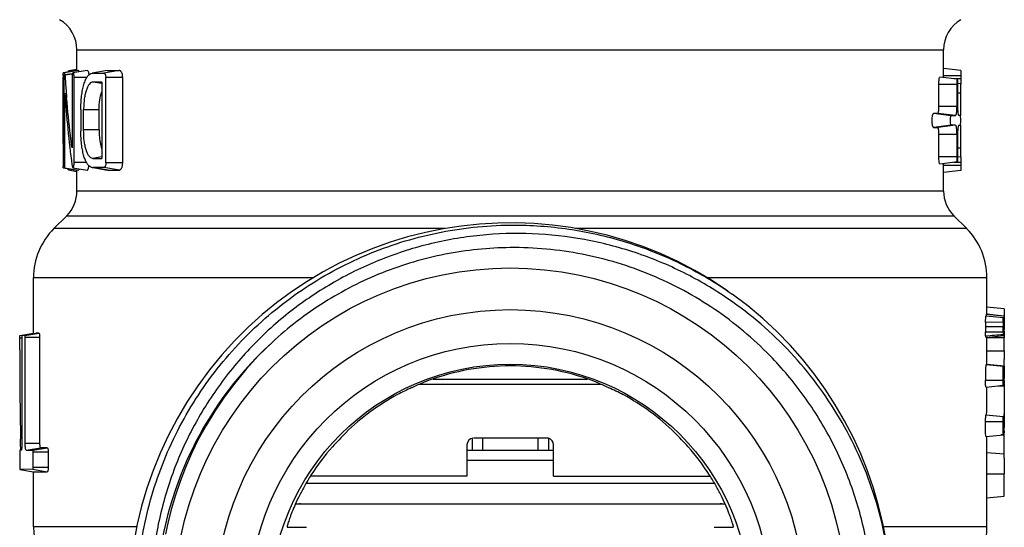
# Model space of a CAD drawing. Units: millimetres. Extents: x 0 to 297, y 0 to 210.
# Drawn here: x 171 to 200, y 104 to 118 of the extents above; entities that cross this region are included whole.
import ezdxf

# ---------------------------------------------------------------- set-up
doc = ezdxf.new("R2010")
doc.units = ezdxf.units.MM
doc.header["$LTSCALE"] = 16.335
doc.layers.get('0').update_dxf_attribs({"linetype": 'CONTINUOUS'})

msp = doc.modelspace()

# ---------------------------------------------------------------- linework, layer by layer
at = {"color": 7, "linetype": 'Continuous'}
for p, q in [((172.92, 116.696), (172.92, 117.293)), ((172.92, 117.293), (197.92, 117.293)), ((197.92, 116.491), (197.92, 117.293)), ((198.419, 116.693), (197.919, 116.755)), ((172.554, 116.506), (172.525, 116.505)), ((172.525, 116.487), (172.525, 116.505)), ((172.525, 114.59), (172.525, 116.487)), ((172.555, 116.487), (172.525, 116.487)), ((172.92, 116.695), (172.529, 116.626)), ((172.555, 114.033), (172.555, 116.492)), ((172.967, 116.696), (172.565, 116.625)), ((172.787, 116.594), (172.575, 116.572)), ((172.785, 116.585), (172.575, 116.564)), ((172.92, 116.724), (172.688, 116.683)), ((173.215, 116.696), (172.806, 116.624)), ((173.206, 116.493), (172.838, 116.493)), ((173.789, 116.693), (173.36, 116.617)), ((174.139, 116.696), (173.694, 116.618)), ((174.242, 116.495), (173.755, 116.494)), ((198.316, 116.443), (197.811, 116.505)), ((197.92, 116.555), (198.42, 116.555)), ((198.42, 116.455), (198.218, 116.455)), ((198.42, 116.555), (198.42, 116.455)), ((173.637, 116.36), (173.393, 116.359)), ((173.629, 116.317), (173.393, 116.359)), ((173.637, 116.36), (173.637, 114.159)), ((197.783, 116.305), (198.297, 116.305)), ((197.783, 115.655), (197.783, 116.305)), ((198.297, 116.305), (198.297, 115.655)), ((198.419, 116.316), (198.332, 116.306)), ((198.332, 115.655), (198.332, 116.305)), ((172.577, 114.187), (172.577, 116.038)), ((198.332, 116.055), (198.404, 116.055)), ((198.404, 116.055), (198.404, 115.393)), ((198.297, 115.655), (197.783, 115.655)), ((173.035, 115.566), (173.035, 114.946)), ((173.115, 114.981), (173.115, 115.566)), ((173.115, 115.566), (173.561, 115.566)), ((173.561, 114.981), (173.561, 115.566)), ((198.137, 115.392), (197.625, 115.455)), ((197.751, 115.455), (197.625, 115.455)), ((198.258, 115.393), (197.751, 115.455)), ((198.137, 115.392), (198.258, 115.393)), ((198.407, 115.393), (198.36, 115.393)), ((174.242, 114.029), (174.242, 115.159)), ((198.137, 115.118), (197.625, 115.055)), ((197.625, 115.055), (197.751, 115.055)), ((198.258, 115.117), (197.751, 115.055)), ((198.258, 115.117), (198.137, 115.118)), ((198.36, 115.117), (198.407, 115.116)), ((198.404, 115.116), (198.404, 114.455)), ((173.561, 114.981), (173.115, 114.981)), ((197.783, 114.855), (198.297, 114.855)), ((197.783, 114.205), (197.783, 114.855)), ((198.297, 114.855), (198.297, 114.205)), ((198.332, 114.205), (198.332, 114.855)), ((172.555, 114.602), (172.52, 114.596)), ((198.404, 114.455), (198.332, 114.455)), ((172.555, 114.359), (172.521, 114.364)), ((172.577, 114.094), (172.577, 114.187)), ((173.629, 114.204), (173.381, 114.161)), ((173.755, 114.029), (173.755, 114.343)), ((198.297, 114.205), (197.783, 114.205)), ((198.419, 114.193), (198.332, 114.204)), ((172.545, 113.933), (172.526, 113.935)), ((172.529, 113.891), (172.929, 113.821)), ((172.565, 113.891), (172.966, 113.821)), ((172.806, 113.893), (173.216, 113.821)), ((173.196, 114.043), (172.838, 114.043)), ((173.392, 113.894), (173.789, 113.824)), ((173.825, 113.821), (173.393, 113.897)), ((174.145, 113.821), (173.698, 113.899)), ((174.242, 114.029), (173.755, 114.029)), ((197.811, 114.005), (198.316, 114.067)), ((197.92, 113.217), (197.92, 114.018)), ((198.42, 113.955), (197.92, 113.955)), ((198.218, 114.055), (198.42, 114.055)), ((198.42, 114.055), (198.42, 113.955)), ((172.688, 113.827), (172.908, 113.788)), ((172.92, 113.217), (172.92, 113.821)), ((173.826, 113.82), (173.789, 113.824)), ((198.419, 113.816), (197.919, 113.755)), ((197.92, 113.217), (172.92, 113.217)), ((172.628, 112.51), (172.256, 112.138)), ((172.628, 112.51), (198.213, 112.51)), ((198.213, 112.51), (198.585, 112.138)), ((183.537, 112.138), (172.256, 112.138)), ((198.585, 112.138), (187.304, 112.138)), ((171.67, 109.127), (171.67, 110.724)), ((171.67, 110.724), (179.747, 110.724)), ((191.093, 110.724), (199.17, 110.724)), ((199.17, 109.848), (199.17, 110.724)), ((199.16, 109.66), (199.161, 109.667)), ((199.66, 109.609), (199.16, 109.66)), ((199.662, 109.618), (199.161, 109.667)), ((199.669, 109.824), (199.169, 109.877)), ((199.636, 109.431), (199.13, 109.436)), ((199.645, 109.565), (199.143, 109.617)), ((199.66, 109.609), (199.662, 109.618)), ((199.67, 109.618), (199.67, 109.237)), ((171.271, 109.057), (171.671, 109.127)), ((171.271, 109.056), (171.271, 109.057)), ((171.337, 109.057), (171.739, 109.127)), ((171.422, 109.056), (171.337, 109.057)), ((171.422, 109.056), (171.827, 109.127)), ((171.827, 109.127), (171.739, 109.127)), ((199.635, 109.307), (199.13, 109.307)), ((199.13, 109.307), (199.13, 109.164)), ((199.13, 109.164), (199.635, 109.164)), ((199.635, 109.164), (199.635, 109.307)), ((199.67, 109.239), (199.67, 109.239)), ((199.67, 109.237), (199.67, 109.229)), ((171.27, 108.643), (171.271, 108.992)), ((171.271, 108.992), (171.334, 108.989)), ((171.333, 109.007), (171.333, 105.942)), ((171.429, 105.942), (171.429, 109.007)), ((171.429, 109.007), (171.846, 109.007)), ((171.846, 109.007), (171.846, 105.942)), ((199.147, 109.003), (199.647, 109.056)), ((199.668, 108.987), (199.168, 108.987)), ((199.17, 108.426), (199.17, 109.003)), ((199.668, 108.612), (199.668, 108.987)), ((199.168, 108.612), (199.668, 108.612)), ((199.648, 108.159), (199.147, 108.211)), ((199.663, 108.176), (199.162, 108.224)), ((199.654, 108.148), (199.654, 108.149)), ((199.67, 108.176), (199.67, 107.827)), ((182.803, 107.652), (188.038, 107.652)), ((183.192, 107.802), (187.649, 107.802)), ((199.13, 107.764), (199.635, 107.765)), ((199.669, 107.756), (199.669, 107.767)), ((199.67, 107.829), (199.67, 107.831)), ((199.67, 107.827), (199.67, 107.816)), ((199.67, 107.803), (199.67, 107.816)), ((199.148, 107.57), (199.648, 107.623)), ((199.17, 106.978), (199.17, 107.57)), ((199.496, 107.607), (199.668, 107.607)), ((199.668, 107.607), (199.668, 107.557)), ((199.668, 107.557), (199.668, 107.509)), ((199.67, 106.921), (199.67, 106.402)), ((199.635, 106.563), (199.13, 106.563)), ((199.643, 106.708), (199.142, 106.76)), ((199.67, 106.415), (199.67, 106.417)), ((171.298, 105.942), (171.295, 106.066)), ((171.302, 105.753), (171.298, 105.942)), ((171.846, 105.942), (171.429, 105.942)), ((184.32, 106.102), (184.32, 105.752)), ((184.37, 106.102), (186.515, 106.102)), ((184.62, 106.102), (184.62, 105.752)), ((186.22, 106.102), (186.22, 105.752)), ((186.52, 106.102), (186.52, 105.752)), ((199.148, 106.145), (199.649, 106.197)), ((199.17, 105.596), (199.17, 106.145)), ((199.667, 106.191), (199.579, 106.19)), ((171.271, 105.712), (171.271, 105.702)), ((171.271, 105.702), (171.271, 105.247)), ((171.316, 105.752), (171.272, 105.752)), ((171.46, 105.751), (171.866, 105.822)), ((171.46, 105.751), (171.651, 105.75)), ((171.651, 105.75), (172.063, 105.822)), ((171.662, 105.247), (171.662, 105.702)), ((171.662, 105.702), (172.093, 105.702)), ((172.063, 105.822), (171.866, 105.822)), ((172.093, 105.702), (172.093, 105.247)), ((184.17, 105.902), (184.17, 105.002)), ((184.17, 105.752), (186.67, 105.752)), ((186.67, 105.002), (186.67, 105.902)), ((199.17, 105.686), (199.67, 105.645)), ((186.67, 105.452), (184.17, 105.452)), ((171.272, 105.198), (171.672, 105.127)), ((171.273, 105.198), (171.272, 105.198)), ((171.651, 105.2), (171.273, 105.198)), ((171.651, 105.2), (172.063, 105.127)), ((172.093, 105.247), (171.662, 105.247)), ((171.67, 103.537), (171.67, 105.127)), ((171.672, 105.127), (172.063, 105.127)), ((179.533, 104.802), (191.308, 104.802)), ((184.17, 105.002), (179.655, 105.002)), ((186.67, 105.002), (191.186, 105.002)), ((199.167, 105.072), (199.668, 105.072)), ((199.17, 103.537), (199.17, 104.512)), ((199.164, 104.377), (199.664, 104.429)), ((179.224, 104.202), (191.617, 104.202)), ((174.653, 103.537), (171.67, 103.537)), ((178.988, 103.527), (179.539, 103.527)), ((191.302, 103.527), (191.853, 103.527)), ((199.17, 103.537), (196.188, 103.537))]:
    msp.add_line(p, q, dxfattribs=at)
msp.add_lwpolyline([(178.553, 108.858), (178.163, 108.477), (177.803, 108.085), (177.473, 107.686), (177.17, 107.282), (176.895, 106.875), (176.647, 106.466), (176.423, 106.057), (176.225, 105.651), (176.049, 105.248), (175.895, 104.849), (175.761, 104.457), (175.647, 104.071), (175.551, 103.694), (175.472, 103.326)], dxfattribs=at)
for radius in [9.7, 8.5, 7.527, 6.926]:
    msp.add_circle((185.42, 101.302), radius, dxfattribs=at)
for centre, radius, start, end in [((171.92, 117.293), 1, 0, 60), ((198.92, 117.293), 1, 120, 180), ((180.769, 116.499), 8.244, 179.6541, 179.9537), ((174.856, 116.492), 2.301, 179.491, 180.0106), ((170.879, 116.457), 1.7, 3.6348, 3.8744), ((204.61, 118.613), 32.1, 183.6583, 183.7852), ((205.216, 118.654), 32.707, 183.7874, 184.5273), ((205.313, 118.661), 32.805, 184.5263, 184.8234), ((203.86, 118.091), 31.353, 186.3802, 186.6928), ((180.646, 114.254), 8.125, 179.2242, 180.009), ((181.68, 114.253), 9.159, 180.0019, 180.3846), ((182.186, 114.256), 9.666, 180.3828, 181.1927), ((181.643, 114.243), 9.122, 181.1863, 181.8041), ((180.952, 114.222), 8.431, 181.8094, 181.9508), ((175.908, 114.049), 3.384, 181.9274, 182.1381), ((177.354, 114.029), 4.8, 179.9588, 180.3405), ((175.887, 114.022), 3.333, 180.356, 180.7268), ((182.127, 115.388), 9.453, 187.8072, 188.7834), ((170.355, 114.04), 2.483, 359.6209, 0.0597), ((173.392, 114.073), 0.176, 248.7171, 259.5823), ((173.392, 114.068), 0.172, 259.499, 270.324), ((172.692, 113.848), 0.0221, 256.6408, 260.7582), ((173.825, 117.596), 3.776, 270.0154, 270.32), ((171.92, 113.217), 1, 315, 360), ((198.92, 113.217), 1, 180, 225), ((185.42, 101.302), 11, 55.2236, 54.4084), ((173.67, 110.724), 2, 135, 180), ((197.17, 110.724), 2, 0, 45), ((217.47, 109.315), 18.34, 179.6225, 180.0266), ((218.926, 109.315), 19.291, 179.6558, 180.0257), ((198.384, 109.239), 1.286, 354.615, 359.5211), ((211.008, 108.998), 11.34, 179.0652, 179.4562), ((212.048, 108.988), 12.381, 179.4521, 179.5839), ((212.163, 108.986), 12.496, 179.582, 179.9968), ((185.42, 101.302), 10.21, 132.8371, 223.723), ((305.266, 108.642), 133.995, 179.99947, 181.10145), ((196.631, 108.429), 2.54, 355.3781, 356.4158), ((196.674, 108.426), 2.496, 356.4234, 0.0019), ((197.072, 108.369), 2.598, 355.7367, 359.9948), ((185.421, 101.368), 6.811, 90.0016, 110.3356), ((185.42, 101.368), 6.811, 69.6644, 89.9984), ((199.649, 108.157), 0.0104, 301.5635, 304.8752), ((199.307, 108.202), 0.357, 355.2035, 355.7619), ((185.41, 101.603), 6.587, 110.9589, 115.4232), ((185.431, 101.603), 6.587, 64.5767, 69.0412), ((197.847, 107.831), 1.824, 355.9334, 359.1191), ((213.035, 107.568), 13.367, 179.1941, 179.5183), ((208.558, 107.607), 8.89, 179.7096, 180.0023), ((185.446, 101.101), 7.059, 113.9373, 117.7038), ((185.417, 101.147), 7.007, 62.2823, 66.0765), ((185.409, 101.376), 6.799, 118.5053, 134.1438), ((185.432, 101.376), 6.799, 45.8562, 61.4947), ((185.418, 101.583), 6.658, 135.4398, 137.8319), ((185.49, 101.646), 6.565, 42.1512, 44.5771), ((199.051, 106.31), 0.616, 354.298, 355.3334), ((209.826, 106.172), 10.159, 179.263, 179.5497), ((197.709, 106.407), 1.962, 358.2865, 359.8331), ((185.504, 101.047), 7.09, 135.0904, 137.3524), ((184.37, 105.902), 0.2, 96.0178, 180), ((186.47, 105.902), 0.2, 0, 75.5019), ((185.392, 101.1), 7.013, 42.6352, 44.922), ((185.445, 101.329), 6.857, 138.7548, 147.3656), ((185.393, 101.328), 6.86, 32.6362, 41.2433), ((189.213, 105.529), 10.457, 359.9679, 0.6384), ((179.37, 103.452), 0.75, 90, 102.0091), ((191.47, 103.452), 0.75, 77.989, 90), ((173.67, 103.537), 2, 180, 255), ((197.17, 103.537), 2, 285, 360)]:
    msp.add_arc(centre, radius, start, end, dxfattribs=at)
msp.add_ellipse((185.42, 109.581), major_axis=(14.249, -1.521), ratio=0.101231, start_param=0.060798, end_param=0.065966, dxfattribs=at)
for points, knots in [([(172.525, 116.549), (172.525, 116.561), (172.525, 116.581), (172.526, 116.608), (172.527, 116.619), (172.528, 116.625), (172.529, 116.626)], [0, 0, 0, 0, 0.483511, 0.813658, 0.956721, 1, 1, 1, 1]), ([(172.565, 116.625), (172.564, 116.625), (172.563, 116.622), (172.561, 116.616), (172.559, 116.606), (172.557, 116.586), (172.555, 116.555), (172.555, 116.528), (172.555, 116.513)], [0, 0, 0, 0, 0.026218, 0.081643, 0.170108, 0.288745, 0.602564, 1, 1, 1, 1]), ([(172.575, 116.572), (172.574, 116.579), (172.573, 116.593), (172.571, 116.611), (172.57, 116.62), (172.566, 116.626), (172.565, 116.625)], [0, 0, 0, 0, 0.426927, 0.751273, 0.933232, 1, 1, 1, 1]), ([(172.657, 116.649), (172.66, 116.656), (172.667, 116.669), (172.677, 116.679), (172.682, 116.682)], [0, 0, 0, 0, 0.582084, 1, 1, 1, 1]), ([(172.806, 116.624), (172.803, 116.623), (172.797, 116.62), (172.79, 116.608), (172.785, 116.587), (172.782, 116.559), (172.781, 116.526), (172.78, 116.492), (172.781, 116.457), (172.781, 116.387), (172.781, 116.282), (172.781, 116.142), (172.781, 116.002), (172.781, 115.863), (172.781, 115.723), (172.781, 115.536), (172.781, 115.303), (172.781, 115.024), (172.781, 114.744), (172.781, 114.558), (172.781, 114.465)], [0, 0, 0, 0, 0.003709, 0.009199, 0.018739, 0.03273, 0.048445, 0.064543, 0.080671, 0.0968, 0.161314, 0.225828, 0.290343, 0.354857, 0.419371, 0.483886, 0.612914, 0.741943, 0.870971, 1, 1, 1, 1]), ([(172.838, 116.493), (172.838, 116.512), (172.838, 116.54), (172.835, 116.576), (172.831, 116.597), (172.826, 116.612), (172.818, 116.622), (172.81, 116.624), (172.806, 116.624)], [0, 0, 0, 0, 0.402025, 0.590064, 0.744071, 0.846165, 0.911529, 1, 1, 1, 1]), ([(172.838, 114.043), (172.838, 114.451), (172.838, 115.268), (172.839, 116.084), (172.838, 116.493)], [0, 0, 0, 0, 0.5, 1, 1, 1, 1]), ([(172.979, 116.654), (172.977, 116.665), (172.975, 116.679), (172.971, 116.693), (172.968, 116.696), (172.967, 116.696)], [0, 0, 0, 0, 0.735409, 0.91709, 1, 1, 1, 1]), ([(173.035, 115.566), (173.035, 115.633), (173.038, 115.765), (173.054, 115.957), (173.081, 116.133), (173.119, 116.288), (173.164, 116.418), (173.218, 116.52), (173.283, 116.59), (173.335, 116.613), (173.36, 116.617)], [0, 0, 0, 0, 0.17447, 0.343027, 0.498524, 0.636789, 0.756914, 0.856264, 0.934767, 1, 1, 1, 1]), ([(173.215, 116.696), (173.22, 116.697), (173.23, 116.694), (173.239, 116.684), (173.251, 116.664), (173.26, 116.624), (173.263, 116.588), (173.265, 116.567)], [0, 0, 0, 0, 0.10415, 0.175473, 0.273639, 0.575693, 1, 1, 1, 1]), ([(173.36, 116.617), (173.373, 116.62), (173.399, 116.62), (173.439, 116.62), (173.479, 116.62), (173.535, 116.619), (173.607, 116.619), (173.665, 116.618), (173.694, 116.618)], [0, 0, 0, 0, 0.116403, 0.235099, 0.356319, 0.480057, 0.735048, 1, 1, 1, 1]), ([(173.694, 116.618), (173.698, 116.618), (173.706, 116.617), (173.717, 116.611), (173.727, 116.6), (173.74, 116.579), (173.752, 116.543), (173.755, 116.511), (173.755, 116.494)], [0, 0, 0, 0, 0.073981, 0.15458, 0.252262, 0.370114, 0.657017, 1, 1, 1, 1]), ([(173.755, 114.343), (173.755, 114.523), (173.755, 114.881), (173.755, 115.419), (173.756, 115.956), (173.756, 116.315), (173.755, 116.494)], [0, 0, 0, 0, 0.25, 0.499998, 0.750004, 1, 1, 1, 1]), ([(173.789, 116.691), (173.816, 116.696), (173.872, 116.699), (173.989, 116.695), (174.078, 116.696), (174.139, 116.696)], [0, 0, 0, 0, 0.235673, 0.480337, 1, 1, 1, 1]), ([(174.242, 116.495), (174.241, 116.523), (174.236, 116.574), (174.216, 116.632), (174.194, 116.667), (174.177, 116.685), (174.158, 116.694), (174.145, 116.696), (174.139, 116.696)], [0, 0, 0, 0, 0.339394, 0.624823, 0.742577, 0.841109, 0.923878, 1, 1, 1, 1]), ([(174.242, 115.159), (174.242, 115.381), (174.241, 115.715), (174.242, 116.105), (174.242, 116.3), (174.241, 116.412), (174.242, 116.467), (174.242, 116.495)], [0, 0, 0, 0, 0.5, 0.75, 0.875, 0.937501, 1, 1, 1, 1]), ([(197.783, 116.305), (197.783, 116.331), (197.784, 116.379), (197.79, 116.44), (197.797, 116.481), (197.804, 116.5), (197.809, 116.505), (197.811, 116.505)], [0, 0, 0, 0, 0.377564, 0.697388, 0.910947, 0.969814, 1, 1, 1, 1]), ([(198.316, 116.443), (198.314, 116.443), (198.311, 116.439), (198.307, 116.426), (198.301, 116.398), (198.298, 116.356), (198.297, 116.323), (198.297, 116.305)], [0, 0, 0, 0, 0.029419, 0.088101, 0.30191, 0.622047, 1, 1, 1, 1]), ([(198.332, 116.305), (198.332, 116.322), (198.332, 116.355), (198.329, 116.393), (198.326, 116.418), (198.323, 116.431), (198.32, 116.439), (198.317, 116.443), (198.316, 116.443)], [0, 0, 0, 0, 0.372674, 0.690571, 0.813554, 0.906778, 0.968202, 1, 1, 1, 1]), ([(198.419, 116.693), (198.419, 116.693), (198.419, 116.692), (198.419, 116.69), (198.419, 116.687), (198.42, 116.68), (198.42, 116.668), (198.42, 116.652), (198.42, 116.631), (198.42, 116.598), (198.42, 116.572), (198.42, 116.555)], [0, 0, 0, 0, 0.005144, 0.019837, 0.043907, 0.077083, 0.169399, 0.293375, 0.444892, 0.617923, 1, 1, 1, 1]), ([(198.42, 116.455), (198.42, 116.437), (198.42, 116.412), (198.42, 116.379), (198.42, 116.358), (198.42, 116.341), (198.42, 116.33), (198.419, 116.323), (198.419, 116.319), (198.419, 116.318), (198.419, 116.316), (198.419, 116.316)], [0, 0, 0, 0, 0.381988, 0.555017, 0.706493, 0.830337, 0.922603, 0.95585, 0.980026, 0.994816, 1, 1, 1, 1]), ([(173.393, 116.359), (173.374, 116.359), (173.331, 116.349), (173.276, 116.302), (173.23, 116.229), (173.19, 116.131), (173.157, 116.012), (173.132, 115.874), (173.118, 115.724), (173.115, 115.619), (173.115, 115.566)], [0, 0, 0, 0, 0.065136, 0.140525, 0.236405, 0.354777, 0.493119, 0.649972, 0.821409, 1, 1, 1, 1]), ([(198.414, 116.316), (198.414, 116.316), (198.413, 116.314), (198.412, 116.311), (198.412, 116.304), (198.411, 116.295), (198.41, 116.284), (198.409, 116.266), (198.407, 116.237), (198.406, 116.198), (198.405, 116.154), (198.404, 116.105), (198.404, 116.072), (198.404, 116.055)], [0, 0, 0, 0, 0.005845, 0.020889, 0.045202, 0.078513, 0.120496, 0.170753, 0.294423, 0.445662, 0.618457, 0.805927, 1, 1, 1, 1]), ([(172.577, 116.038), (172.585, 115.919), (172.618, 115.441), (172.661, 114.964), (172.701, 114.607)], [0, 0, 0, 0, 0.24923, 1, 1, 1, 1]), ([(172.781, 114.465), (172.764, 114.584), (172.703, 115.062), (172.655, 115.542), (172.624, 115.903)], [0, 0, 0, 0, 0.249672, 1, 1, 1, 1]), ([(173.561, 115.566), (173.561, 115.661), (173.571, 115.835), (173.609, 116.006), (173.636, 116.081)], [0, 0, 0, 0, 0.542557, 1, 1, 1, 1]), ([(197.751, 115.455), (197.754, 115.455), (197.76, 115.46), (197.768, 115.479), (197.776, 115.52), (197.781, 115.582), (197.783, 115.629), (197.783, 115.655)], [0, 0, 0, 0, 0.036086, 0.098266, 0.31155, 0.627854, 1, 1, 1, 1]), ([(198.297, 115.655), (198.297, 115.621), (198.295, 115.559), (198.289, 115.478), (198.279, 115.425), (198.269, 115.399), (198.261, 115.393), (198.258, 115.393)], [0, 0, 0, 0, 0.372782, 0.689551, 0.903312, 0.964953, 1, 1, 1, 1]), ([(198.36, 115.393), (198.358, 115.393), (198.353, 115.402), (198.349, 115.415), (198.345, 115.44), (198.341, 115.472), (198.337, 115.511), (198.333, 115.573), (198.332, 115.621), (198.332, 115.655)], [0, 0, 0, 0, 0.026934, 0.086243, 0.178565, 0.30139, 0.451204, 0.622258, 1, 1, 1, 1]), ([(197.625, 115.455), (197.618, 115.455), (197.608, 115.44), (197.6, 115.42), (197.589, 115.384), (197.582, 115.328), (197.578, 115.255), (197.582, 115.181), (197.589, 115.126), (197.6, 115.089), (197.608, 115.07), (197.618, 115.055), (197.625, 115.055)], [0, 0, 0, 0, 0.05364, 0.100571, 0.161055, 0.31664, 0.499995, 0.683373, 0.838919, 0.899351, 0.946287, 1, 1, 1, 1]), ([(198.137, 115.392), (198.132, 115.392), (198.126, 115.382), (198.12, 115.368), (198.114, 115.343), (198.109, 115.305), (198.107, 115.255), (198.109, 115.205), (198.115, 115.161), (198.122, 115.134), (198.132, 115.118), (198.137, 115.118)], [0, 0, 0, 0, 0.052717, 0.099627, 0.160249, 0.316244, 0.500052, 0.683845, 0.839829, 0.947226, 1, 1, 1, 1]), ([(198.412, 115.185), (198.412, 115.208), (198.412, 115.243), (198.412, 115.289), (198.412, 115.322), (198.411, 115.35), (198.41, 115.37), (198.409, 115.382), (198.408, 115.388), (198.408, 115.391), (198.407, 115.393), (198.407, 115.393)], [0, 0, 0, 0, 0.331853, 0.503971, 0.664537, 0.80238, 0.908246, 0.946996, 0.975362, 0.992979, 1, 1, 1, 1]), ([(197.783, 114.855), (197.783, 114.88), (197.781, 114.928), (197.776, 114.99), (197.768, 115.03), (197.76, 115.05), (197.754, 115.055), (197.751, 115.055)], [0, 0, 0, 0, 0.372242, 0.688492, 0.90197, 0.963986, 1, 1, 1, 1]), ([(198.258, 115.117), (198.261, 115.117), (198.269, 115.11), (198.279, 115.085), (198.289, 115.031), (198.295, 114.951), (198.297, 114.888), (198.297, 114.855)], [0, 0, 0, 0, 0.035096, 0.096857, 0.310553, 0.627213, 1, 1, 1, 1]), ([(198.332, 114.855), (198.332, 114.888), (198.333, 114.937), (198.337, 114.999), (198.341, 115.038), (198.345, 115.07), (198.349, 115.094), (198.353, 115.108), (198.358, 115.117), (198.36, 115.117)], [0, 0, 0, 0, 0.377729, 0.548822, 0.698726, 0.821651, 0.913969, 0.973139, 1, 1, 1, 1]), ([(198.407, 115.116), (198.407, 115.116), (198.408, 115.118), (198.408, 115.122), (198.409, 115.128), (198.41, 115.139), (198.411, 115.159), (198.411, 115.175), (198.412, 115.185)], [0, 0, 0, 0, 0.020803, 0.07289, 0.157008, 0.272318, 0.588288, 1, 1, 1, 1]), ([(173.328, 113.908), (173.305, 113.917), (173.257, 113.95), (173.201, 114.028), (173.152, 114.132), (173.111, 114.26), (173.077, 114.41), (173.052, 114.577), (173.038, 114.758), (173.035, 114.883), (173.035, 114.946)], [0, 0, 0, 0, 0.067699, 0.151212, 0.254263, 0.375303, 0.51287, 0.665843, 0.830266, 1, 1, 1, 1]), ([(173.381, 114.161), (173.362, 114.163), (173.319, 114.178), (173.266, 114.231), (173.222, 114.309), (173.184, 114.411), (173.152, 114.533), (173.12, 114.725), (173.115, 114.877), (173.115, 114.981)], [0, 0, 0, 0, 0.064923, 0.142741, 0.241289, 0.361197, 0.49976, 0.655892, 1, 1, 1, 1]), ([(173.561, 114.981), (173.561, 114.931), (173.563, 114.808), (173.583, 114.626), (173.616, 114.497), (173.637, 114.439)], [0, 0, 0, 0, 0.276327, 0.667438, 1, 1, 1, 1]), ([(172.52, 114.59), (172.52, 114.592), (172.521, 114.593), (172.52, 114.597), (172.52, 114.596)], [0, 0, 0, 0, 0.754919, 1, 1, 1, 1]), ([(172.52, 114.596), (172.521, 114.596), (172.52, 114.594), (172.521, 114.589), (172.521, 114.581), (172.521, 114.571), (172.521, 114.559), (172.521, 114.538), (172.522, 114.509), (172.522, 114.472), (172.522, 114.422), (172.521, 114.386), (172.521, 114.364)], [0, 0, 0, 0, 0.006979, 0.02731, 0.060323, 0.104579, 0.158629, 0.221198, 0.36753, 0.534013, 0.70815, 1, 1, 1, 1]), ([(198.404, 114.455), (198.404, 114.438), (198.404, 114.405), (198.405, 114.356), (198.406, 114.311), (198.407, 114.272), (198.409, 114.244), (198.41, 114.225), (198.411, 114.214), (198.412, 114.206), (198.412, 114.199), (198.413, 114.196), (198.414, 114.193), (198.414, 114.193)], [0, 0, 0, 0, 0.194063, 0.381539, 0.554378, 0.705716, 0.829497, 0.879774, 0.921738, 0.954985, 0.979213, 0.994182, 1, 1, 1, 1]), ([(172.72, 114.437), (172.723, 114.409), (172.737, 114.298), (172.751, 114.187), (172.762, 114.104)], [0, 0, 0, 0, 0.251303, 1, 1, 1, 1]), ([(197.811, 114.005), (197.809, 114.005), (197.804, 114.01), (197.797, 114.029), (197.79, 114.069), (197.784, 114.131), (197.783, 114.179), (197.783, 114.205)], [0, 0, 0, 0, 0.030242, 0.089123, 0.302612, 0.622478, 1, 1, 1, 1]), ([(198.297, 114.205), (198.297, 114.2), (198.297, 114.18), (198.298, 114.16), (198.299, 114.145)], [0, 0, 0, 0, 0.256786, 1, 1, 1, 1]), ([(198.316, 114.067), (198.317, 114.067), (198.32, 114.071), (198.323, 114.079), (198.326, 114.092), (198.329, 114.117), (198.332, 114.155), (198.332, 114.187), (198.332, 114.205)], [0, 0, 0, 0, 0.031801, 0.09329, 0.186549, 0.309421, 0.627051, 1, 1, 1, 1]), ([(198.419, 114.193), (198.419, 114.193), (198.419, 114.192), (198.419, 114.19), (198.419, 114.187), (198.42, 114.18), (198.42, 114.168), (198.42, 114.152), (198.42, 114.131), (198.42, 114.098), (198.42, 114.072), (198.42, 114.055)], [0, 0, 0, 0, 0.005147, 0.019849, 0.043932, 0.077122, 0.169463, 0.293454, 0.444967, 0.61798, 1, 1, 1, 1]), ([(172.529, 113.891), (172.528, 113.891), (172.528, 113.895), (172.527, 113.901), (172.527, 113.911), (172.526, 113.919), (172.526, 113.923)], [0, 0, 0, 0, 0.076325, 0.274483, 0.59269, 1, 1, 1, 1]), ([(172.555, 113.979), (172.555, 113.966), (172.555, 113.947), (172.557, 113.924), (172.558, 113.911), (172.559, 113.901), (172.561, 113.895), (172.563, 113.892), (172.565, 113.891)], [0, 0, 0, 0, 0.444514, 0.629129, 0.77729, 0.88208, 0.945026, 1, 1, 1, 1]), ([(172.565, 113.891), (172.566, 113.891), (172.568, 113.893), (172.57, 113.897), (172.572, 113.905), (172.575, 113.923), (172.576, 113.95), (172.577, 113.984), (172.577, 114.033), (172.577, 114.069), (172.577, 114.094)], [0, 0, 0, 0, 0.017213, 0.033969, 0.059449, 0.146824, 0.291366, 0.464003, 0.642105, 1, 1, 1, 1]), ([(172.785, 113.945), (172.786, 113.938), (172.789, 113.925), (172.794, 113.907), (172.8, 113.894), (172.806, 113.893)], [0, 0, 0, 0, 0.382451, 0.681693, 1, 1, 1, 1]), ([(172.806, 113.893), (172.811, 113.892), (172.819, 113.899), (172.824, 113.912), (172.831, 113.935), (172.837, 113.973), (172.838, 114.006), (172.838, 114.024)], [0, 0, 0, 0, 0.096949, 0.18278, 0.298512, 0.614793, 1, 1, 1, 1]), ([(173.216, 113.821), (173.218, 113.82), (173.224, 113.821), (173.231, 113.828), (173.238, 113.838), (173.245, 113.853), (173.251, 113.872), (173.258, 113.905), (173.262, 113.932), (173.264, 113.951)], [0, 0, 0, 0, 0.049784, 0.112017, 0.196823, 0.307522, 0.444791, 0.607658, 1, 1, 1, 1]), ([(173.381, 114.161), (173.401, 114.159), (173.443, 114.161), (173.506, 114.159), (173.57, 114.159), (173.614, 114.159), (173.637, 114.159)], [0, 0, 0, 0, 0.238311, 0.484434, 0.738345, 1, 1, 1, 1]), ([(173.524, 113.898), (173.502, 113.898), (173.469, 113.898), (173.425, 113.898), (173.404, 113.896), (173.393, 113.896)], [0, 0, 0, 0, 0.5083, 0.756156, 1, 1, 1, 1]), ([(173.698, 113.899), (173.691, 113.898), (173.676, 113.897), (173.646, 113.898), (173.595, 113.898), (173.552, 113.898), (173.524, 113.898)], [0, 0, 0, 0, 0.129346, 0.257321, 0.509673, 1, 1, 1, 1]), ([(173.755, 114.029), (173.755, 114.012), (173.753, 113.981), (173.742, 113.945), (173.73, 113.922), (173.721, 113.909), (173.71, 113.901), (173.702, 113.899), (173.698, 113.899)], [0, 0, 0, 0, 0.334147, 0.619934, 0.740039, 0.842604, 0.926927, 1, 1, 1, 1]), ([(174.144, 113.82), (174.157, 113.821), (174.178, 113.833), (174.198, 113.857), (174.212, 113.882), (174.225, 113.913), (174.238, 113.962), (174.242, 114.002), (174.242, 114.029)], [0, 0, 0, 0, 0.160047, 0.261992, 0.381188, 0.516482, 0.666752, 1, 1, 1, 1]), ([(198.299, 114.145), (198.3, 114.134), (198.301, 114.115), (198.305, 114.09), (198.308, 114.075), (198.313, 114.067), (198.316, 114.067)], [0, 0, 0, 0, 0.402291, 0.71389, 0.913766, 1, 1, 1, 1]), ([(198.42, 113.955), (198.42, 113.937), (198.42, 113.912), (198.42, 113.879), (198.42, 113.858), (198.42, 113.841), (198.42, 113.83), (198.419, 113.823), (198.419, 113.819), (198.419, 113.818), (198.419, 113.816), (198.419, 113.816)], [0, 0, 0, 0, 0.382045, 0.555093, 0.706571, 0.830402, 0.922642, 0.955875, 0.980038, 0.994819, 1, 1, 1, 1]), ([(172.653, 113.868), (172.658, 113.858), (172.665, 113.841), (172.68, 113.828), (172.687, 113.827)], [0, 0, 0, 0, 0.609344, 1, 1, 1, 1]), ([(172.98, 113.862), (172.979, 113.855), (172.977, 113.843), (172.974, 113.83), (172.97, 113.82), (172.966, 113.821)], [0, 0, 0, 0, 0.46487, 0.766202, 1, 1, 1, 1]), ([(173.846, 113.82), (173.87, 113.821), (173.918, 113.821), (173.978, 113.821), (174.028, 113.82), (174.066, 113.821), (174.105, 113.821), (174.131, 113.819), (174.144, 113.82)], [0, 0, 0, 0, 0.237488, 0.483351, 0.609409, 0.737538, 0.867745, 1, 1, 1, 1]), ([(185.42, 90.691), (184.711, 90.684), (183.642, 90.782), (182.261, 91.121), (180.922, 91.597), (179.346, 92.44), (177.97, 93.578), (177.022, 94.638), (176.183, 95.786), (175.356, 97.369), (174.758, 99.426), (174.577, 101.56), (174.819, 103.689), (175.474, 105.728), (176.342, 107.289), (177.209, 108.416), (178.181, 109.453), (179.581, 110.563), (181.17, 111.378), (182.516, 111.835), (183.9, 112.158), (184.97, 112.248), (185.679, 112.238)], [0, 0, 0, 0, 0.06248, 0.093758, 0.125035, 0.187514, 0.249993, 0.281272, 0.312551, 0.375031, 0.437511, 0.499992, 0.562473, 0.624954, 0.687436, 0.718715, 0.749994, 0.812476, 0.874959, 0.906238, 0.937517, 1, 1, 1, 1]), ([(185.679, 112.238), (186.225, 112.23), (187.317, 112.132), (188.913, 111.744), (190.434, 111.122), (191.376, 110.561), (191.822, 110.247)], [0, 0, 0, 0, 0.250001, 0.499995, 0.750007, 1, 1, 1, 1]), ([(191.719, 110.101), (191.304, 110.387), (190.433, 110.9), (189.032, 111.479), (187.564, 111.857), (186.057, 112.024), (184.542, 111.978), (183.048, 111.718), (181.606, 111.249), (180.246, 110.58), (178.994, 109.725), (177.877, 108.699), (176.919, 107.524), (176.139, 106.224), (175.555, 104.825), (175.179, 103.356), (175.019, 101.848), (175.06, 100.838), (175.117, 100.337)], [0, 0, 0, 0, 0.062503, 0.125005, 0.187508, 0.250009, 0.312511, 0.375012, 0.437512, 0.500013, 0.562513, 0.625012, 0.687511, 0.75001, 0.812508, 0.875006, 0.937503, 1, 1, 1, 1]), ([(185.42, 111.589), (184.791, 111.582), (183.531, 111.454), (181.71, 110.918), (180.018, 110.058), (179.014, 109.285), (178.553, 108.858)], [0, 0, 0, 0, 0.250009, 0.500006, 0.749997, 1, 1, 1, 1]), ([(192.913, 108.472), (192.428, 108.968), (191.356, 109.866), (189.512, 110.862), (187.507, 111.468), (186.114, 111.596), (185.42, 111.589)], [0, 0, 0, 0, 0.250003, 0.500007, 0.749995, 1, 1, 1, 1]), ([(196.382, 102.221), (196.302, 103.003), (195.972, 104.555), (194.991, 106.718), (193.569, 108.621), (192.367, 109.656), (191.719, 110.101)], [0, 0, 0, 0, 0.250016, 0.500008, 0.750007, 1, 1, 1, 1]), ([(199.143, 109.617), (199.148, 109.621), (199.154, 109.636), (199.158, 109.651), (199.16, 109.66)], [0, 0, 0, 0, 0.393698, 1, 1, 1, 1]), ([(199.161, 109.667), (199.162, 109.682), (199.168, 109.742), (199.17, 109.803), (199.17, 109.848)], [0, 0, 0, 0, 0.253821, 1, 1, 1, 1]), ([(199.67, 109.793), (199.67, 109.78), (199.669, 109.721), (199.666, 109.663), (199.662, 109.618)], [0, 0, 0, 0, 0.228282, 1, 1, 1, 1]), ([(199.669, 109.824), (199.669, 109.823), (199.67, 109.82), (199.67, 109.814), (199.67, 109.804), (199.67, 109.797), (199.67, 109.793)], [0, 0, 0, 0, 0.098019, 0.299956, 0.602221, 1, 1, 1, 1]), ([(199.13, 109.436), (199.131, 109.459), (199.131, 109.491), (199.133, 109.533), (199.135, 109.56), (199.137, 109.582), (199.139, 109.599), (199.141, 109.61), (199.142, 109.616), (199.143, 109.617)], [0, 0, 0, 0, 0.37262, 0.539929, 0.687136, 0.809577, 0.904054, 0.967992, 1, 1, 1, 1]), ([(199.636, 109.431), (199.636, 109.448), (199.636, 109.478), (199.638, 109.515), (199.64, 109.538), (199.641, 109.551), (199.643, 109.559), (199.644, 109.564), (199.645, 109.565)], [0, 0, 0, 0, 0.372241, 0.686738, 0.80945, 0.904127, 0.968123, 1, 1, 1, 1]), ([(199.66, 109.609), (199.659, 109.599), (199.655, 109.584), (199.649, 109.569), (199.645, 109.565)], [0, 0, 0, 0, 0.607828, 1, 1, 1, 1]), ([(171.337, 109.057), (171.337, 109.057), (171.336, 109.055), (171.335, 109.051), (171.334, 109.04), (171.333, 109.025), (171.333, 109.014), (171.333, 109.007)], [0, 0, 0, 0, 0.026641, 0.085511, 0.300994, 0.622278, 1, 1, 1, 1]), ([(171.429, 109.007), (171.429, 109.014), (171.429, 109.025), (171.428, 109.041), (171.426, 109.05), (171.424, 109.056), (171.422, 109.056)], [0, 0, 0, 0, 0.373676, 0.691905, 0.907532, 1, 1, 1, 1]), ([(171.671, 109.127), (171.671, 109.127), (171.67, 109.126), (171.671, 109.124), (171.671, 109.12), (171.671, 109.117), (171.671, 109.116)], [0, 0, 0, 0, 0.06524, 0.256928, 0.570177, 1, 1, 1, 1]), ([(171.827, 109.127), (171.828, 109.127), (171.832, 109.124), (171.836, 109.113), (171.841, 109.088), (171.845, 109.051), (171.846, 109.023), (171.846, 109.007)], [0, 0, 0, 0, 0.034372, 0.096183, 0.310285, 0.627082, 1, 1, 1, 1]), ([(199.133, 109.035), (199.132, 109.043), (199.131, 109.063), (199.13, 109.106), (199.13, 109.14), (199.13, 109.164)], [0, 0, 0, 0, 0.195383, 0.451748, 1, 1, 1, 1]), ([(199.637, 109.079), (199.553, 109.072), (199.385, 109.057), (199.217, 109.042), (199.133, 109.035)], [0, 0, 0, 0, 0.500002, 1, 1, 1, 1]), ([(199.635, 109.164), (199.635, 109.149), (199.635, 109.126), (199.636, 109.098), (199.636, 109.085), (199.637, 109.079)], [0, 0, 0, 0, 0.530216, 0.789146, 1, 1, 1, 1]), ([(199.637, 109.079), (199.637, 109.074), (199.638, 109.067), (199.642, 109.059), (199.645, 109.055), (199.647, 109.056)], [0, 0, 0, 0, 0.543865, 0.776623, 1, 1, 1, 1]), ([(199.647, 109.056), (199.65, 109.056), (199.655, 109.062), (199.661, 109.083), (199.663, 109.103), (199.665, 109.119)], [0, 0, 0, 0, 0.106594, 0.304906, 1, 1, 1, 1]), ([(199.669, 109.183), (199.669, 109.191), (199.67, 109.209), (199.67, 109.228), (199.67, 109.239)], [0, 0, 0, 0, 0.393354, 1, 1, 1, 1]), ([(171.271, 108.992), (171.271, 108.999), (171.271, 109.02), (171.271, 109.041), (171.271, 109.056)], [0, 0, 0, 0, 0.318139, 1, 1, 1, 1]), ([(199.147, 109.003), (199.144, 109.003), (199.139, 109.008), (199.136, 109.019), (199.134, 109.028), (199.133, 109.035)], [0, 0, 0, 0, 0.212896, 0.457007, 1, 1, 1, 1]), ([(199.668, 108.612), (199.668, 108.558), (199.669, 108.477), (199.67, 108.396), (199.67, 108.369)], [0, 0, 0, 0, 0.664882, 1, 1, 1, 1]), ([(185.42, 90.691), (185.93, 90.696), (186.95, 90.78), (188.445, 91.124), (189.876, 91.681), (191.21, 92.437), (192.422, 93.379), (193.484, 94.487), (194.375, 95.736), (195.075, 97.102), (195.568, 98.555), (195.845, 100.064), (195.899, 101.598), (195.729, 103.123), (195.337, 104.607), (194.733, 106.017), (193.928, 107.324), (193.269, 108.107), (192.913, 108.472)], [0, 0, 0, 0, 0.062497, 0.125003, 0.187501, 0.250001, 0.312501, 0.375002, 0.437504, 0.500005, 0.562505, 0.625005, 0.687506, 0.750006, 0.812505, 0.875003, 0.937501, 1, 1, 1, 1]), ([(199.147, 108.211), (199.146, 108.211), (199.145, 108.211), (199.143, 108.211), (199.141, 108.212), (199.139, 108.212), (199.138, 108.208), (199.137, 108.203), (199.136, 108.195), (199.134, 108.178), (199.133, 108.152), (199.132, 108.116), (199.131, 108.078), (199.131, 108.039), (199.13, 107.987), (199.13, 107.922), (199.13, 107.843), (199.13, 107.791), (199.13, 107.764)], [0, 0, 0, 0, 0.005181, 0.010653, 0.013672, 0.016616, 0.02232, 0.033821, 0.051938, 0.076887, 0.145337, 0.22641, 0.310786, 0.396273, 0.482224, 0.654708, 0.827355, 1, 1, 1, 1]), ([(199.16, 108.21), (199.161, 108.211), (199.162, 108.215), (199.162, 108.22), (199.162, 108.224)], [0, 0, 0, 0, 0.160986, 1, 1, 1, 1]), ([(199.635, 107.765), (199.635, 107.788), (199.635, 107.834), (199.635, 107.902), (199.635, 107.959), (199.636, 108.004), (199.636, 108.038), (199.636, 108.072), (199.637, 108.099), (199.637, 108.121), (199.638, 108.135), (199.638, 108.147), (199.639, 108.154), (199.641, 108.16), (199.645, 108.158), (199.647, 108.159), (199.648, 108.159)], [0, 0, 0, 0, 0.17037, 0.340739, 0.511037, 0.596038, 0.680818, 0.765023, 0.848261, 0.888648, 0.926446, 0.956892, 0.974515, 0.984588, 0.990001, 1, 1, 1, 1]), ([(199.653, 108.15), (199.653, 108.15), (199.653, 108.149), (199.654, 108.148), (199.654, 108.148)], [0, 0, 0, 0, 0.624393, 1, 1, 1, 1]), ([(199.66, 108.156), (199.66, 108.155), (199.659, 108.153), (199.657, 108.15), (199.655, 108.149)], [0, 0, 0, 0, 0.290673, 1, 1, 1, 1]), ([(199.66, 108.156), (199.661, 108.158), (199.662, 108.163), (199.663, 108.169), (199.663, 108.172)], [0, 0, 0, 0, 0.342236, 1, 1, 1, 1]), ([(199.148, 107.57), (199.145, 107.57), (199.141, 107.573), (199.137, 107.581), (199.135, 107.592), (199.133, 107.606), (199.132, 107.632), (199.13, 107.685), (199.13, 107.732), (199.13, 107.764)], [0, 0, 0, 0, 0.034267, 0.066863, 0.131202, 0.197905, 0.289399, 0.51323, 1, 1, 1, 1]), ([(199.648, 107.623), (199.643, 107.622), (199.637, 107.637), (199.636, 107.657), (199.636, 107.689), (199.635, 107.727), (199.635, 107.752), (199.635, 107.765)], [0, 0, 0, 0, 0.102616, 0.224937, 0.475084, 0.735951, 1, 1, 1, 1]), ([(199.666, 107.702), (199.665, 107.691), (199.664, 107.671), (199.66, 107.646), (199.656, 107.631), (199.651, 107.623), (199.648, 107.623)], [0, 0, 0, 0, 0.410352, 0.713403, 0.905582, 1, 1, 1, 1]), ([(199.669, 107.767), (199.669, 107.775), (199.669, 107.796), (199.67, 107.816), (199.67, 107.829)], [0, 0, 0, 0, 0.377651, 1, 1, 1, 1]), ([(199.668, 107.509), (199.668, 107.449), (199.668, 107.328), (199.667, 107.161), (199.669, 107.025), (199.67, 106.95), (199.67, 106.921)], [0, 0, 0, 0, 0.308511, 0.616245, 0.851847, 1, 1, 1, 1]), ([(199.142, 106.76), (199.147, 106.773), (199.158, 106.81), (199.17, 106.883), (199.17, 106.943), (199.17, 106.978)], [0, 0, 0, 0, 0.194834, 0.520486, 1, 1, 1, 1]), ([(199.67, 106.921), (199.67, 106.896), (199.67, 106.825), (199.659, 106.752), (199.643, 106.708)], [0, 0, 0, 0, 0.343882, 1, 1, 1, 1]), ([(199.13, 106.563), (199.13, 106.586), (199.131, 106.629), (199.133, 106.687), (199.136, 106.726), (199.139, 106.749), (199.141, 106.757), (199.142, 106.76)], [0, 0, 0, 0, 0.347032, 0.652337, 0.878395, 0.953446, 1, 1, 1, 1]), ([(199.148, 106.145), (199.147, 106.145), (199.142, 106.148), (199.138, 106.155), (199.135, 106.169), (199.132, 106.201), (199.13, 106.255), (199.13, 106.329), (199.13, 106.407), (199.13, 106.485), (199.13, 106.537), (199.13, 106.563)], [0, 0, 0, 0, 0.012128, 0.035193, 0.061266, 0.107418, 0.264225, 0.447933, 0.631962, 0.815972, 1, 1, 1, 1]), ([(199.635, 106.563), (199.635, 106.58), (199.636, 106.611), (199.637, 106.654), (199.64, 106.685), (199.641, 106.702), (199.643, 106.708)], [0, 0, 0, 0, 0.346587, 0.651952, 0.87852, 1, 1, 1, 1]), ([(199.649, 106.197), (199.645, 106.197), (199.641, 106.205), (199.638, 106.215), (199.636, 106.234), (199.636, 106.26), (199.635, 106.304), (199.635, 106.36), (199.635, 106.428), (199.635, 106.495), (199.635, 106.54), (199.635, 106.563)], [0, 0, 0, 0, 0.031559, 0.0525, 0.094269, 0.177525, 0.267431, 0.450564, 0.633713, 0.816857, 1, 1, 1, 1]), ([(199.664, 106.248), (199.663, 106.236), (199.66, 106.219), (199.655, 106.202), (199.651, 106.198), (199.649, 106.197)], [0, 0, 0, 0, 0.706713, 0.894715, 1, 1, 1, 1]), ([(199.665, 106.259), (199.665, 106.267), (199.667, 106.296), (199.669, 106.326), (199.67, 106.349)], [0, 0, 0, 0, 0.245513, 1, 1, 1, 1]), ([(199.668, 106.302), (199.668, 106.328), (199.669, 106.365), (199.669, 106.403), (199.67, 106.415)], [0, 0, 0, 0, 0.679541, 1, 1, 1, 1]), ([(171.333, 105.942), (171.333, 105.918), (171.332, 105.883), (171.33, 105.838), (171.328, 105.809), (171.325, 105.786), (171.323, 105.768), (171.32, 105.758), (171.318, 105.752), (171.316, 105.752)], [0, 0, 0, 0, 0.378471, 0.549987, 0.700319, 0.823604, 0.916116, 0.975037, 1, 1, 1, 1]), ([(171.46, 105.751), (171.457, 105.751), (171.452, 105.756), (171.444, 105.775), (171.436, 105.813), (171.431, 105.872), (171.429, 105.918), (171.429, 105.942)], [0, 0, 0, 0, 0.03597, 0.098118, 0.311885, 0.628007, 1, 1, 1, 1]), ([(171.846, 105.942), (171.846, 105.927), (171.847, 105.899), (171.85, 105.862), (171.855, 105.837), (171.861, 105.825), (171.864, 105.822), (171.866, 105.822)], [0, 0, 0, 0, 0.37159, 0.687172, 0.900961, 0.963328, 1, 1, 1, 1]), ([(199.67, 105.645), (199.669, 105.727), (199.666, 105.909), (199.667, 106.091), (199.667, 106.191)], [0, 0, 0, 0, 0.449902, 1, 1, 1, 1]), ([(171.272, 105.752), (171.271, 105.752), (171.272, 105.75), (171.271, 105.749), (171.271, 105.745), (171.271, 105.74), (171.271, 105.734), (171.271, 105.725), (171.271, 105.717), (171.271, 105.712)], [0, 0, 0, 0, 0.018972, 0.074026, 0.163154, 0.283941, 0.432586, 0.604915, 1, 1, 1, 1]), ([(171.662, 105.702), (171.662, 105.714), (171.661, 105.729), (171.657, 105.745), (171.653, 105.75), (171.651, 105.75)], [0, 0, 0, 0, 0.674596, 0.889623, 1, 1, 1, 1]), ([(172.063, 105.822), (172.068, 105.822), (172.074, 105.814), (172.08, 105.802), (172.086, 105.78), (172.091, 105.747), (172.093, 105.718), (172.093, 105.702)], [0, 0, 0, 0, 0.11212, 0.206078, 0.326375, 0.635889, 1, 1, 1, 1]), ([(199.167, 105.072), (199.167, 105.123), (199.168, 105.297), (199.17, 105.472), (199.17, 105.596)], [0, 0, 0, 0, 0.288644, 1, 1, 1, 1]), ([(199.67, 105.523), (199.67, 105.491), (199.67, 105.34), (199.668, 105.19), (199.668, 105.072)], [0, 0, 0, 0, 0.214581, 1, 1, 1, 1]), ([(171.271, 105.247), (171.271, 105.237), (171.271, 105.221), (171.271, 105.205), (171.271, 105.199)], [0, 0, 0, 0, 0.648953, 1, 1, 1, 1]), ([(171.651, 105.2), (171.653, 105.2), (171.657, 105.205), (171.661, 105.221), (171.662, 105.236), (171.662, 105.247)], [0, 0, 0, 0, 0.110419, 0.325366, 1, 1, 1, 1]), ([(172.093, 105.247), (172.093, 105.232), (172.091, 105.203), (172.086, 105.17), (172.08, 105.148), (172.075, 105.136), (172.068, 105.127), (172.063, 105.127)], [0, 0, 0, 0, 0.364139, 0.673571, 0.794028, 0.888066, 1, 1, 1, 1]), ([(179.671, 105.027), (179.608, 104.93), (179.493, 104.739), (179.343, 104.458), (179.221, 104.201), (179.139, 104.006), (179.087, 103.869), (179.055, 103.782), (179.03, 103.708), (179.01, 103.646), (178.996, 103.597), (178.987, 103.564), (178.983, 103.545), (178.982, 103.536), (178.981, 103.531), (178.982, 103.528), (178.982, 103.528)], [0, 0, 0, 0, 0.209727, 0.403576, 0.576355, 0.723815, 0.786867, 0.842323, 0.889875, 0.929226, 0.9601, 0.982228, 0.989956, 0.995448, 0.99872, 1, 1, 1, 1]), ([(191.859, 103.528), (191.859, 103.528), (191.86, 103.531), (191.859, 103.536), (191.858, 103.545), (191.854, 103.564), (191.845, 103.597), (191.831, 103.646), (191.811, 103.708), (191.786, 103.782), (191.754, 103.869), (191.702, 104.006), (191.62, 104.201), (191.498, 104.458), (191.348, 104.739), (191.233, 104.93), (191.17, 105.027)], [0, 0, 0, 0, 0.00128, 0.004554, 0.010046, 0.017776, 0.039905, 0.070777, 0.110127, 0.157679, 0.213136, 0.27619, 0.423654, 0.596428, 0.790271, 1, 1, 1, 1]), ([(199.17, 104.512), (199.17, 104.593), (199.168, 104.78), (199.167, 104.967), (199.167, 105.072)], [0, 0, 0, 0, 0.434686, 1, 1, 1, 1]), ([(199.67, 104.578), (199.67, 104.651), (199.669, 104.816), (199.668, 104.98), (199.668, 105.072)], [0, 0, 0, 0, 0.442522, 1, 1, 1, 1]), ([(199.664, 104.429), (199.665, 104.429), (199.666, 104.434), (199.667, 104.439), (199.668, 104.452), (199.669, 104.468), (199.67, 104.49), (199.67, 104.527), (199.67, 104.557), (199.67, 104.578)], [0, 0, 0, 0, 0.018991, 0.069667, 0.149441, 0.259106, 0.400184, 0.572756, 1, 1, 1, 1])]:
    msp.add_open_spline(points, degree=3, knots=knots, dxfattribs=at)
msp.add_open_spline([(172.682, 116.682), (172.684, 116.683), (172.686, 116.684), (172.688, 116.684)], degree=3, dxfattribs=at)

doc.saveas('drawing.dxf')
